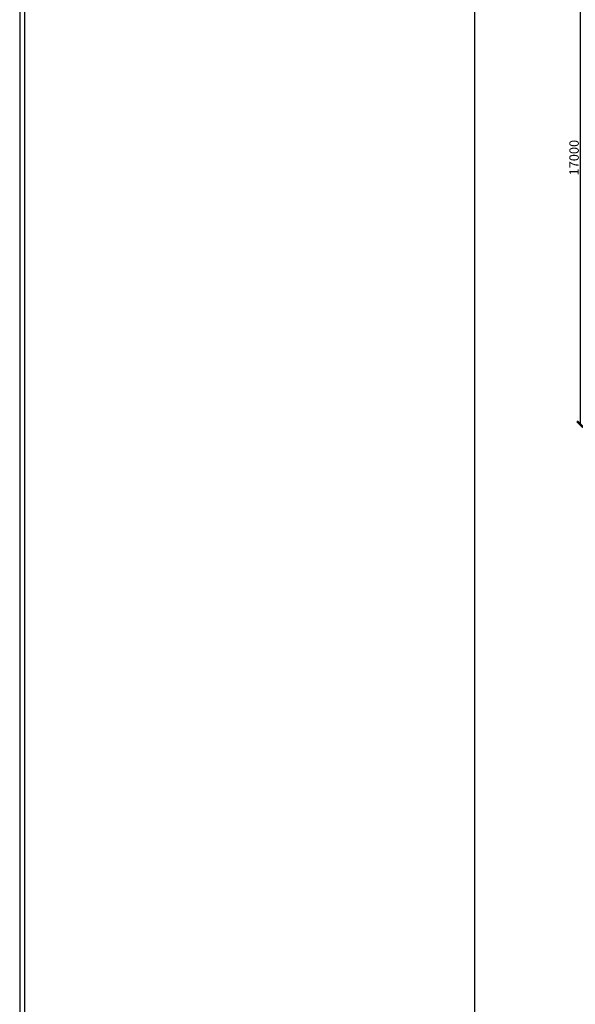
# Model space of a CAD drawing. Units: millimetres. Extents: x 69452 to 595876, y -200168 to 176102.
# Drawn here: x 75871 to 93585, y 42434 to 73830 of the extents above; entities that cross this region are included whole.
import ezdxf

# ---------------------------------------------------------------- set-up
doc = ezdxf.new("R2010")
doc.units = ezdxf.units.MM
doc.header["$LTSCALE"] = 10
for name, color, linetype in [('0l-curb-路缘石', 2, 'Continuous'), ('0l-road-道路', 4, 'Continuous'), ('draw', 7, 'Continuous')]:
    doc.layers.add(name, color=color, linetype=linetype)
doc.styles.get("Standard").update_dxf_attribs({"font": 'arial.ttf'})
doc.dimstyles.new('ISO-25', dxfattribs={"dimtxt": 300, "dimasz": 200, "dimexe": 1.25, "dimexo": 0.625, "dimtad": 1, "dimtxsty": 'Standard', "dimblk": 'ARCHTICK', "dimcen": 2.5, "dimse1": 1, "dimse2": 1, "dimclrd": 3, "dimadec": 0, "dimazin": 0, "dimtfac": 1, "dimtmove": 0, "dimatfit": 3, "dimfxl": 1, "dimarcsym": 0})

# ---------------------------------------------------------------- blocks, each defined once
blk = doc.blocks.new('_ArchTick')
at = {"color": 0, "linetype": 'ByBlock', "const_width": 0.4}
blk.add_lwpolyline([(-0.5, -0.5), (0.5, 0.5)], dxfattribs=at)
blk = doc.blocks.new('*D108')
at = {"color": 3, "lineweight": -2, "transparency": 16777216}
blk.add_line((93737, 77931), (93737, 60931), dxfattribs=at)
at = {"layer": 'Defpoints', "color": 0, "transparency": 16777216}
for p in [(94871, 77931), (93737, 60931), (94871, 60931)]:
    blk.add_point(p, dxfattribs=at)
at = {"color": 3, "lineweight": -2, "transparency": 16777216, "xscale": 200, "yscale": 200, "zscale": 200}
for p, rotation in [((93737, 77931), 90), ((93737, 60931), 270)]:
    blk.add_blockref('_ArchTick', p, dxfattribs=dict(at, rotation=rotation))
at = {"color": 0, "transparency": 16777216, "insert": (93584, 69431), "char_height": 300, "attachment_point": 5, "rotation": 90}
blk.add_mtext('17000', dxfattribs=at)

msp = doc.modelspace()

# ---------------------------------------------------------------- linework, layer by layer
at = {"color": 1, "lineweight": 30, "ltscale": 100}
msp.add_line((90366.605, 87685.866), (90366.605, -19467.865), dxfattribs=at)
at = {"layer": '0l-curb-路缘石', "ltscale": 0.5}
msp.add_line((76020.526, 99403.872), (76020.526, -80064.371), dxfattribs=at)
at = {"layer": '0l-road-道路', "ltscale": 0.5}
msp.add_line((75870.526, 99403.872), (75870.526, -80064.371), dxfattribs=at)
at = {"layer": 'draw', "ltscale": 0.1}
msp.add_line((75870.526, 99403.872), (75870.526, -80064.371), dxfattribs=at)

# ---------------------------------------------------------------- dimensions: what is measured, and where the dimension line sits
dim = msp.add_linear_dim(base=(93737.312, 60931.484), p1=(94870.526, 77931.484), p2=(94870.526, 60931.484), angle=90, dimstyle='ISO-25')
dim.commit()
dim.dimension.update_dxf_attribs({"geometry": '*D108', "text_midpoint": (93583.515, 69431.484)})

doc.saveas('drawing.dxf')
